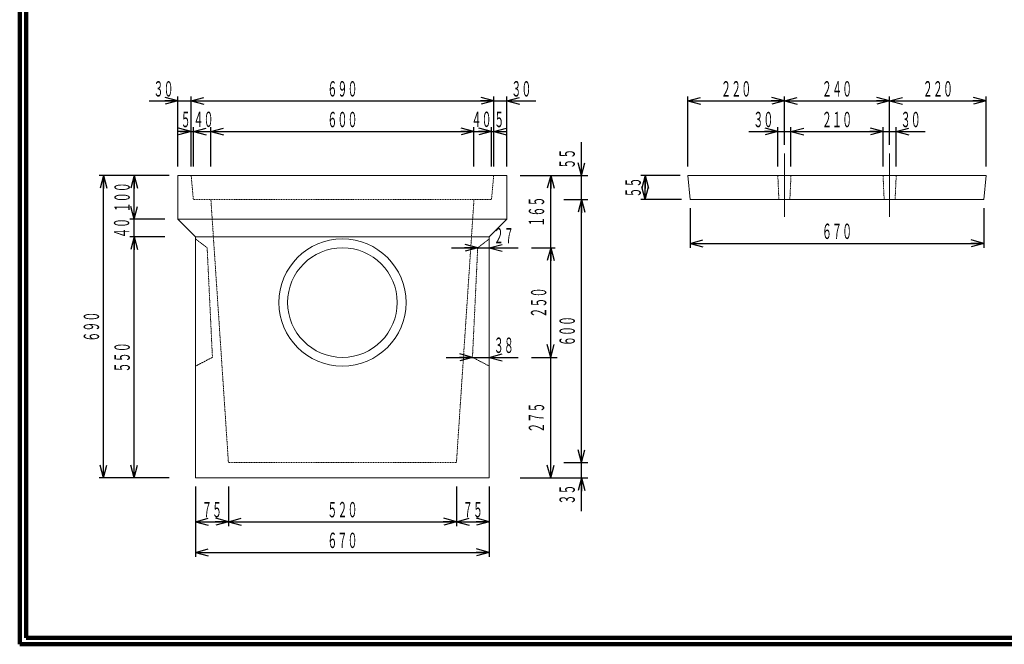
# Model space of a CAD drawing. Units: millimetres. Extents: x 9583 to 13738, y 665 to 3515.
# Drawn here: x 9583 to 11828, y 665 to 2090 of the extents above; entities that cross this region are included whole.
import ezdxf
from ezdxf.enums import TextEntityAlignment as Align

# ---------------------------------------------------------------- set-up
doc = ezdxf.new("R2010")
doc.units = ezdxf.units.MM
for name, pattern in [('020-1-DOTS', [0.2, 0.1, -0.1]), ('020-1-HIDDEN', [0.3, 0.2, -0.1]), ('実線', [0]), ('点線', [2.5, 2, -0.5])]:
    doc.linetypes.add(name, pattern=pattern)
doc.layers.add('GR1_01', color=1, linetype='実線', lineweight=20)
doc.styles.add('FX_VECTOR', font='ISOCT.SHX')
doc.dimstyles.new('FX_DI115', dxfattribs={"dimscale": 15, "dimtxt": 52.5, "dimasz": 30, "dimexe": 15, "dimexo": 30, "dimgap": 15, "dimtad": 1, "dimdec": 0, "dimdsep": 46, "dimtxsty": 'FX_VECTOR', "dimblk1": 'FXTIP_ARROW_S', "dimblk2": 'FXTIP_ARROW_E', "dimsah": 1, "dimcen": 2.5, "dimdle": 90, "dimclrd": 7, "dimclre": 7, "dimclrt": 7, "dimadec": 0, "dimazin": 2, "dimtfac": 1, "dimtmove": 0, "dimatfit": 3, "dimldrblk": 'FXTIP_ARROW_S', "dimfxl": 1, "dimtolj": 1, "dimarcsym": 0})

# ---------------------------------------------------------------- blocks, each defined once
blk = doc.blocks.new('FXTIP_ARROW_S')
at = {"color": 0, "linetype": 'Continuous', "lineweight": -2}
for q in [(-0.9659, 0.2588), (-1, 0), (-0.9659, -0.2588)]:
    blk.add_line((0, 0), q, dxfattribs=at)
blk = doc.blocks.new('FXTIP_ARROW_E')
at = {"color": 0, "linetype": 'Continuous', "lineweight": -2}
for q in [(-0.9659, 0.2588), (-1, 0), (-0.9659, -0.2588)]:
    blk.add_line((0, 0), q, dxfattribs=at)
blk = doc.blocks.new('*D20')
at = {"color": 0, "linetype": 'ByBlock', "lineweight": -2}
for p, q in [((9983.7, 1025.1), (9983.7, 865.1)), ((10653.7, 1025.1), (10653.7, 865.1)), ((9983.7, 875.1), (10653.7, 875.1))]:
    blk.add_line(p, q, dxfattribs=at)
at = {"color": 0, "linetype": 'ByBlock', "lineweight": -2, "xscale": 30, "yscale": 30}
for name, p, rotation in [('FXTIP_ARROW_S', (9983.7, 875.1), 180), ('FXTIP_ARROW_E', (10653.7, 875.1), 360)]:
    blk.add_blockref(name, p, dxfattribs=dict(at, rotation=rotation))
at = {"color": 0, "linetype": 'ByBlock', "lineweight": -2, "style": 'FX_VECTOR', "width": 0.811765}
blk.add_text('６７０', height=35, rotation=0, dxfattribs=at).set_placement((10284.2, 885.1), (10353.2, 885.1), align=Align.FIT)
blk = doc.blocks.new('*D21')
at = {"color": 0, "linetype": 'ByBlock', "lineweight": -2}
for p, q in [((9983.7, 1025.1), (9983.7, 935.1)), ((9983.7, 945.1), (10058.7, 945.1))]:
    blk.add_line(p, q, dxfattribs=at)
at = {"color": 0, "linetype": 'ByBlock', "lineweight": -2, "xscale": 30, "yscale": 30}
for name, p, rotation in [('FXTIP_ARROW_S', (9983.7, 945.1), 180), ('FXTIP_ARROW_E', (10058.7, 945.1), 360)]:
    blk.add_blockref(name, p, dxfattribs=dict(at, rotation=rotation))
at = {"color": 0, "linetype": 'ByBlock', "lineweight": -2, "style": 'FX_VECTOR', "width": 0.836364}
blk.add_text('７５', height=35, rotation=0, dxfattribs=at).set_placement((9998.2, 955.1), (10044.2, 955.1), align=Align.FIT)
blk = doc.blocks.new('*D22')
at = {"color": 0, "linetype": 'ByBlock', "lineweight": -2}
for p, q in [((10058.7, 1025.1), (10058.7, 935.1)), ((10578.7, 1025.1), (10578.7, 935.1)), ((10058.7, 945.1), (10578.7, 945.1))]:
    blk.add_line(p, q, dxfattribs=at)
at = {"color": 0, "linetype": 'ByBlock', "lineweight": -2, "xscale": 30, "yscale": 30}
for name, p, rotation in [('FXTIP_ARROW_S', (10058.7, 945.1), 180), ('FXTIP_ARROW_E', (10578.7, 945.1), 360)]:
    blk.add_blockref(name, p, dxfattribs=dict(at, rotation=rotation))
at = {"color": 0, "linetype": 'ByBlock', "lineweight": -2, "style": 'FX_VECTOR', "width": 0.811765}
blk.add_text('５２０', height=35, rotation=0, dxfattribs=at).set_placement((10284.2, 955.1), (10353.2, 955.1), align=Align.FIT)
blk = doc.blocks.new('*D23')
at = {"color": 0, "linetype": 'ByBlock', "lineweight": -2}
for p, q in [((10653.7, 1025.1), (10653.7, 935.1)), ((10578.7, 945.1), (10653.7, 945.1))]:
    blk.add_line(p, q, dxfattribs=at)
at = {"color": 0, "linetype": 'ByBlock', "lineweight": -2, "xscale": 30, "yscale": 30}
for name, p, rotation in [('FXTIP_ARROW_S', (10578.7, 945.1), 180), ('FXTIP_ARROW_E', (10653.7, 945.1), 360)]:
    blk.add_blockref(name, p, dxfattribs=dict(at, rotation=rotation))
at = {"color": 0, "linetype": 'ByBlock', "lineweight": -2, "style": 'FX_VECTOR', "width": 0.836364}
blk.add_text('７５', height=35, rotation=0, dxfattribs=at).set_placement((10593.2, 955.1), (10639.2, 955.1), align=Align.FIT)
blk = doc.blocks.new('*D30')
at = {"color": 0, "linetype": 'ByBlock', "lineweight": -2}
for p, q in [((10693.7, 1755.1), (10693.7, 1915.1)), ((10663.7, 1905.1), (10693.7, 1905.1)), ((10693.7, 1905.1), (10759.7, 1905.1))]:
    blk.add_line(p, q, dxfattribs=at)
at = {"color": 0, "linetype": 'ByBlock', "lineweight": -2, "xscale": 30, "yscale": 30, "rotation": 180}
blk.add_blockref('FXTIP_ARROW_S', (10693.7, 1905.1), dxfattribs=at)
at = {"color": 0, "linetype": 'ByBlock', "lineweight": -2, "style": 'FX_VECTOR', "width": 0.836364}
blk.add_text('３０', height=35, rotation=0, dxfattribs=at).set_placement((10703.7, 1915.1), (10749.7, 1915.1), align=Align.FIT)
blk = doc.blocks.new('FXTIP_NONE')
blk = doc.blocks.new('*D31')
at = {"color": 0, "linetype": 'ByBlock', "lineweight": -2}
for p, q in [((9943.7, 1755.1), (9943.7, 1915.1)), ((9973.7, 1755.1), (9973.7, 1915.1)), ((9877.7, 1905.1), (9943.7, 1905.1)), ((9943.7, 1905.1), (9973.7, 1905.1))]:
    blk.add_line(p, q, dxfattribs=at)
at = {"color": 0, "linetype": 'ByBlock', "lineweight": -2, "xscale": 30, "yscale": 30, "rotation": 360}
blk.add_blockref('FXTIP_ARROW_E', (9943.7, 1905.1), dxfattribs=at)
at = {"color": 0, "linetype": 'ByBlock', "lineweight": -2, "style": 'FX_VECTOR', "width": 0.836364}
blk.add_text('３０', height=35, rotation=0, dxfattribs=at).set_placement((9887.7, 1915.1), (9933.7, 1915.1), align=Align.FIT)
blk = doc.blocks.new('*D32')
at = {"color": 0, "linetype": 'ByBlock', "lineweight": -2}
for p, q in [((10663.7, 1755.1), (10663.7, 1915.1)), ((9973.7, 1905.1), (10663.7, 1905.1))]:
    blk.add_line(p, q, dxfattribs=at)
at = {"color": 0, "linetype": 'ByBlock', "lineweight": -2, "xscale": 30, "yscale": 30}
for name, p, rotation in [('FXTIP_ARROW_S', (9973.7, 1905.1), 180), ('FXTIP_ARROW_E', (10663.7, 1905.1), 360)]:
    blk.add_blockref(name, p, dxfattribs=dict(at, rotation=rotation))
at = {"color": 0, "linetype": 'ByBlock', "lineweight": -2, "style": 'FX_VECTOR', "width": 0.811765}
blk.add_text('６９０', height=35, rotation=0, dxfattribs=at).set_placement((10284.2, 1915.1), (10353.2, 1915.1), align=Align.FIT)
blk = doc.blocks.new('*D33')
at = {"color": 0, "linetype": 'ByBlock', "lineweight": -2}
for p, q in [((10658.7, 1755.1), (10658.7, 1845.1)), ((10618.7, 1835.1), (10658.7, 1835.1))]:
    blk.add_line(p, q, dxfattribs=at)
at = {"color": 0, "linetype": 'ByBlock', "lineweight": -2, "style": 'FX_VECTOR', "width": 0.836364}
blk.add_text('４０', height=35, rotation=0, dxfattribs=at).set_placement((10612.9, 1845.6), (10658.9, 1845.6), align=Align.FIT)
blk = doc.blocks.new('*D34')
at = {"color": 0, "linetype": 'ByBlock', "lineweight": -2}
for p, q in [((10018.7, 1755.1), (10018.7, 1845.1)), ((10618.7, 1755.1), (10618.7, 1845.1)), ((10018.7, 1835.1), (10618.7, 1835.1))]:
    blk.add_line(p, q, dxfattribs=at)
at = {"color": 0, "linetype": 'ByBlock', "lineweight": -2, "xscale": 30, "yscale": 30}
for name, p, rotation in [('FXTIP_ARROW_S', (10018.7, 1835.1), 180), ('FXTIP_ARROW_E', (10618.7, 1835.1), 360)]:
    blk.add_blockref(name, p, dxfattribs=dict(at, rotation=rotation))
at = {"color": 0, "linetype": 'ByBlock', "lineweight": -2, "style": 'FX_VECTOR', "width": 0.811765}
blk.add_text('６００', height=35, rotation=0, dxfattribs=at).set_placement((10284.2, 1845.1), (10353.2, 1845.1), align=Align.FIT)
blk = doc.blocks.new('*D35')
at = {"color": 0, "linetype": 'ByBlock', "lineweight": -2}
for p, q in [((9978.7, 1755.1), (9978.7, 1845.1)), ((9978.7, 1835.1), (10018.7, 1835.1))]:
    blk.add_line(p, q, dxfattribs=at)
at = {"color": 0, "linetype": 'ByBlock', "lineweight": -2, "style": 'FX_VECTOR', "width": 0.836364}
blk.add_text('４０', height=35, rotation=0, dxfattribs=at).set_placement((9978.9, 1845.6), (10024.9, 1845.6), align=Align.FIT)
blk = doc.blocks.new('*D36')
at = {"color": 0, "linetype": 'ByBlock', "lineweight": -2}
for p, q in [((9973.7, 1755.1), (9973.7, 1845.1)), ((9978.7, 1755.1), (9978.7, 1845.1)), ((9948.7, 1835.1), (9973.7, 1835.1)), ((9973.7, 1835.1), (9978.7, 1835.1)), ((9978.7, 1835.1), (9998.7, 1835.1))]:
    blk.add_line(p, q, dxfattribs=at)
at = {"color": 0, "linetype": 'ByBlock', "lineweight": -2, "xscale": 30, "yscale": 30}
for name, p, rotation in [('FXTIP_ARROW_E', (9973.7, 1835.1), 360), ('FXTIP_ARROW_S', (9978.7, 1835.1), 180)]:
    blk.add_blockref(name, p, dxfattribs=dict(at, rotation=rotation))
at = {"color": 0, "linetype": 'ByBlock', "lineweight": -2, "style": 'FX_VECTOR', "width": 0.92}
blk.add_text('５', height=35, rotation=0, dxfattribs=at).set_placement((9949.7, 1845.1), (9972.7, 1845.1), align=Align.FIT)
blk = doc.blocks.new('*D37')
at = {"color": 0, "linetype": 'ByBlock', "lineweight": -2}
for p, q in [((10658.7, 1755.1), (10658.7, 1845.1)), ((10663.7, 1755.1), (10663.7, 1845.1)), ((10598.7, 1835.1), (10658.7, 1835.1)), ((10658.7, 1835.1), (10663.7, 1835.1)), ((10663.7, 1835.1), (10688.7, 1835.1))]:
    blk.add_line(p, q, dxfattribs=at)
at = {"color": 0, "linetype": 'ByBlock', "lineweight": -2, "xscale": 30, "yscale": 30}
for name, p, rotation in [('FXTIP_ARROW_E', (10658.7, 1835.1), 360), ('FXTIP_ARROW_S', (10663.7, 1835.1), 180)]:
    blk.add_blockref(name, p, dxfattribs=dict(at, rotation=rotation))
at = {"color": 0, "linetype": 'ByBlock', "lineweight": -2, "style": 'FX_VECTOR', "width": 0.92}
blk.add_text('５', height=35, rotation=0, dxfattribs=at).set_placement((10664.7, 1845.1), (10687.7, 1845.1), align=Align.FIT)
blk = doc.blocks.new('*D38')
at = {"color": 0, "linetype": 'ByBlock', "lineweight": -2}
for p, q in [((9843.7, 1045.1), (9843.7, 1595.1)), ((9913.7, 1045.1), (9833.7, 1045.1))]:
    blk.add_line(p, q, dxfattribs=at)
at = {"color": 0, "linetype": 'ByBlock', "lineweight": -2, "xscale": 30, "yscale": 30}
for name, p, rotation in [('FXTIP_ARROW_E', (9843.7, 1595.1), 90), ('FXTIP_ARROW_S', (9843.7, 1045.1), 270)]:
    blk.add_blockref(name, p, dxfattribs=dict(at, rotation=rotation))
at = {"color": 0, "linetype": 'ByBlock', "lineweight": -2, "style": 'FX_VECTOR', "width": 0.811765}
blk.add_text('５５０', height=35, rotation=90, dxfattribs=at).set_placement((9833.7, 1285.6), (9833.7, 1354.6), align=Align.FIT)
blk = doc.blocks.new('*D39')
at = {"color": 0, "linetype": 'ByBlock', "lineweight": -2}
for p, q in [((9843.7, 1635.1), (9843.7, 1695.1)), ((9843.7, 1595.1), (9843.7, 1635.1)), ((9913.7, 1595.1), (9833.7, 1595.1)), ((9843.7, 1535.1), (9843.7, 1595.1))]:
    blk.add_line(p, q, dxfattribs=at)
at = {"color": 0, "linetype": 'ByBlock', "lineweight": -2, "style": 'FX_VECTOR', "width": 0.836364}
blk.add_text('４０', height=35, rotation=90, dxfattribs=at).set_placement((9832.6, 1592.1), (9832.6, 1638.1), align=Align.FIT)
blk = doc.blocks.new('*D40')
at = {"color": 0, "linetype": 'ByBlock', "lineweight": -2}
for p, q in [((9923.7, 1735.1), (9833.7, 1735.1)), ((9843.7, 1635.1), (9843.7, 1735.1)), ((9913.7, 1635.1), (9833.7, 1635.1))]:
    blk.add_line(p, q, dxfattribs=at)
at = {"color": 0, "linetype": 'ByBlock', "lineweight": -2, "xscale": 30, "yscale": 30}
for name, p, rotation in [('FXTIP_ARROW_E', (9843.7, 1735.1), 90), ('FXTIP_ARROW_S', (9843.7, 1635.1), 270)]:
    blk.add_blockref(name, p, dxfattribs=dict(at, rotation=rotation))
at = {"color": 0, "linetype": 'ByBlock', "lineweight": -2, "style": 'FX_VECTOR', "width": 0.811765}
blk.add_text('１００', height=35, rotation=90, dxfattribs=at).set_placement((9833.7, 1650.6), (9833.7, 1719.6), align=Align.FIT)
blk = doc.blocks.new('*D41')
at = {"color": 0, "linetype": 'ByBlock', "lineweight": -2}
for p, q in [((9913.7, 1735.1), (9763.7, 1735.1)), ((9773.7, 1045.1), (9773.7, 1735.1)), ((9923.7, 1045.1), (9763.7, 1045.1))]:
    blk.add_line(p, q, dxfattribs=at)
at = {"color": 0, "linetype": 'ByBlock', "lineweight": -2, "xscale": 30, "yscale": 30}
for name, p, rotation in [('FXTIP_ARROW_E', (9773.7, 1735.1), 90), ('FXTIP_ARROW_S', (9773.7, 1045.1), 270)]:
    blk.add_blockref(name, p, dxfattribs=dict(at, rotation=rotation))
at = {"color": 0, "linetype": 'ByBlock', "lineweight": -2, "style": 'FX_VECTOR', "width": 0.811765}
blk.add_text('６９０', height=35, rotation=90, dxfattribs=at).set_placement((9763.7, 1355.6), (9763.7, 1424.6), align=Align.FIT)
blk = doc.blocks.new('*D42')
at = {"color": 0, "linetype": 'ByBlock', "lineweight": -2}
for p, q in [((10749.7, 1570.1), (10803.7, 1570.1)), ((10793.7, 1320.1), (10793.7, 1570.1))]:
    blk.add_line(p, q, dxfattribs=at)
at = {"color": 0, "linetype": 'ByBlock', "lineweight": -2, "xscale": 30, "yscale": 30}
for name, p, rotation in [('FXTIP_ARROW_E', (10793.7, 1570.1), 90), ('FXTIP_ARROW_S', (10793.7, 1320.1), 270)]:
    blk.add_blockref(name, p, dxfattribs=dict(at, rotation=rotation))
at = {"color": 0, "linetype": 'ByBlock', "lineweight": -2, "style": 'FX_VECTOR', "width": 0.811765}
blk.add_text('２５０', height=35, rotation=90, dxfattribs=at).set_placement((10783.7, 1410.6), (10783.7, 1479.6), align=Align.FIT)
blk = doc.blocks.new('*D43')
at = {"color": 0, "linetype": 'ByBlock', "lineweight": -2}
for p, q in [((10723.7, 1735.1), (10808.7, 1735.1)), ((10793.7, 1570.1), (10793.7, 1735.1))]:
    blk.add_line(p, q, dxfattribs=at)
at = {"color": 0, "linetype": 'ByBlock', "lineweight": -2, "xscale": 30, "yscale": 30, "rotation": 90}
blk.add_blockref('FXTIP_ARROW_E', (10793.7, 1735.1), dxfattribs=at)
at = {"color": 0, "linetype": 'ByBlock', "lineweight": -2, "style": 'FX_VECTOR', "width": 0.811765}
blk.add_text('１６５', height=35, rotation=90, dxfattribs=at).set_placement((10778.7, 1618.1), (10778.7, 1687.1), align=Align.FIT)
blk = doc.blocks.new('*D44')
at = {"color": 0, "linetype": 'ByBlock', "lineweight": -2}
for p, q in [((10749.7, 1320.1), (10808.7, 1320.1)), ((10793.7, 1045.1), (10793.7, 1320.1)), ((10723.7, 1045.1), (10808.7, 1045.1))]:
    blk.add_line(p, q, dxfattribs=at)
at = {"color": 0, "linetype": 'ByBlock', "lineweight": -2, "xscale": 30, "yscale": 30, "rotation": 270}
blk.add_blockref('FXTIP_ARROW_S', (10793.7, 1045.1), dxfattribs=at)
at = {"color": 0, "linetype": 'ByBlock', "lineweight": -2, "style": 'FX_VECTOR', "width": 0.811765}
blk.add_text('２７５', height=35, rotation=90, dxfattribs=at).set_placement((10778.7, 1148.1), (10778.7, 1217.1), align=Align.FIT)
blk = doc.blocks.new('*D45')
at = {"color": 0, "linetype": 'ByBlock', "lineweight": -2}
for p, q in [((10567.2, 1570.1), (10627.2, 1570.1)), ((10627.2, 1570.1), (10653.7, 1570.1)), ((10653.7, 1570.1), (10719.7, 1570.1))]:
    blk.add_line(p, q, dxfattribs=at)
at = {"color": 0, "linetype": 'ByBlock', "lineweight": -2, "xscale": 30, "yscale": 30}
for name, p, rotation in [('FXTIP_ARROW_E', (10627.2, 1570.1), 360), ('FXTIP_ARROW_S', (10653.7, 1570.1), 180)]:
    blk.add_blockref(name, p, dxfattribs=dict(at, rotation=rotation))
at = {"color": 0, "linetype": 'ByBlock', "lineweight": -2, "style": 'FX_VECTOR', "width": 0.836364}
blk.add_text('２７', height=35, rotation=0, dxfattribs=at).set_placement((10663.7, 1580.1), (10709.7, 1580.1), align=Align.FIT)
blk = doc.blocks.new('*D46')
at = {"color": 0, "linetype": 'ByBlock', "lineweight": -2}
for p, q in [((10555.2, 1320.1), (10615.3, 1320.1)), ((10615.3, 1320.1), (10653.7, 1320.1)), ((10653.7, 1320.1), (10719.7, 1320.1))]:
    blk.add_line(p, q, dxfattribs=at)
at = {"color": 0, "linetype": 'ByBlock', "lineweight": -2, "xscale": 30, "yscale": 30}
for name, p, rotation in [('FXTIP_ARROW_E', (10615.3, 1320.1), 360), ('FXTIP_ARROW_S', (10653.7, 1320.1), 180)]:
    blk.add_blockref(name, p, dxfattribs=dict(at, rotation=rotation))
at = {"color": 0, "linetype": 'ByBlock', "lineweight": -2, "style": 'FX_VECTOR', "width": 0.836364}
blk.add_text('３８', height=35, rotation=0, dxfattribs=at).set_placement((10663.7, 1330.1), (10709.7, 1330.1), align=Align.FIT)
blk = doc.blocks.new('*D53')
at = {"color": 0, "linetype": 'ByBlock', "lineweight": -2}
for p, q in [((11089.1, 1735.1), (10999.1, 1735.1)), ((11009.1, 1680.1), (11009.1, 1735.1)), ((11091.6, 1680.1), (10999.1, 1680.1))]:
    blk.add_line(p, q, dxfattribs=at)
at = {"color": 0, "linetype": 'ByBlock', "lineweight": -2, "xscale": 30, "yscale": 30}
for name, p, rotation in [('FXTIP_ARROW_E', (11009.1, 1735.1), 90), ('FXTIP_ARROW_S', (11009.1, 1680.1), 270)]:
    blk.add_blockref(name, p, dxfattribs=dict(at, rotation=rotation))
at = {"color": 0, "linetype": 'ByBlock', "lineweight": -2, "style": 'FX_VECTOR', "width": 0.836364}
blk.add_text('５５', height=35, rotation=90, dxfattribs=at).set_placement((10999.1, 1684.6), (10999.1, 1730.6), align=Align.FIT)
blk = doc.blocks.new('*D54')
at = {"color": 0, "linetype": 'ByBlock', "lineweight": -2}
for p, q in [((11786.6, 1755.1), (11786.6, 1915.1)), ((11566.6, 1905.1), (11786.6, 1905.1))]:
    blk.add_line(p, q, dxfattribs=at)
at = {"color": 0, "linetype": 'ByBlock', "lineweight": -2, "xscale": 30, "yscale": 30}
for name, p, rotation in [('FXTIP_ARROW_S', (11566.6, 1905.1), 180), ('FXTIP_ARROW_E', (11786.6, 1905.1), 360)]:
    blk.add_blockref(name, p, dxfattribs=dict(at, rotation=rotation))
at = {"color": 0, "linetype": 'ByBlock', "lineweight": -2, "style": 'FX_VECTOR', "width": 0.811765}
blk.add_text('２２０', height=35, rotation=0, dxfattribs=at).set_placement((11642.1, 1915.1), (11711.1, 1915.1), align=Align.FIT)
blk = doc.blocks.new('*D55')
at = {"color": 0, "linetype": 'ByBlock', "lineweight": -2}
for p, q in [((11566.6, 1805.1), (11566.6, 1915.1)), ((11326.6, 1905.1), (11566.6, 1905.1))]:
    blk.add_line(p, q, dxfattribs=at)
at = {"color": 0, "linetype": 'ByBlock', "lineweight": -2, "xscale": 30, "yscale": 30}
for name, p, rotation in [('FXTIP_ARROW_S', (11326.6, 1905.1), 180), ('FXTIP_ARROW_E', (11566.6, 1905.1), 360)]:
    blk.add_blockref(name, p, dxfattribs=dict(at, rotation=rotation))
at = {"color": 0, "linetype": 'ByBlock', "lineweight": -2, "style": 'FX_VECTOR', "width": 0.811765}
blk.add_text('２４０', height=35, rotation=0, dxfattribs=at).set_placement((11412.1, 1915.1), (11481.1, 1915.1), align=Align.FIT)
blk = doc.blocks.new('*D56')
at = {"color": 0, "linetype": 'ByBlock', "lineweight": -2}
for p, q in [((11106.6, 1755.1), (11106.6, 1915.1)), ((11326.6, 1805.1), (11326.6, 1915.1)), ((11106.6, 1905.1), (11326.6, 1905.1))]:
    blk.add_line(p, q, dxfattribs=at)
at = {"color": 0, "linetype": 'ByBlock', "lineweight": -2, "xscale": 30, "yscale": 30}
for name, p, rotation in [('FXTIP_ARROW_S', (11106.6, 1905.1), 180), ('FXTIP_ARROW_E', (11326.6, 1905.1), 360)]:
    blk.add_blockref(name, p, dxfattribs=dict(at, rotation=rotation))
at = {"color": 0, "linetype": 'ByBlock', "lineweight": -2, "style": 'FX_VECTOR', "width": 0.811765}
blk.add_text('２２０', height=35, rotation=0, dxfattribs=at).set_placement((11182.1, 1915.1), (11251.1, 1915.1), align=Align.FIT)
blk = doc.blocks.new('*D57')
at = {"color": 0, "linetype": 'ByBlock', "lineweight": -2}
for p, q in [((11311.6, 1755.1), (11311.6, 1845.1)), ((11341.6, 1755.1), (11341.6, 1845.1)), ((11245.6, 1835.1), (11311.6, 1835.1)), ((11311.6, 1835.1), (11341.6, 1835.1)), ((11341.6, 1835.1), (11401.6, 1835.1))]:
    blk.add_line(p, q, dxfattribs=at)
at = {"color": 0, "linetype": 'ByBlock', "lineweight": -2, "xscale": 30, "yscale": 30}
for name, p, rotation in [('FXTIP_ARROW_E', (11311.6, 1835.1), 360), ('FXTIP_ARROW_S', (11341.6, 1835.1), 180)]:
    blk.add_blockref(name, p, dxfattribs=dict(at, rotation=rotation))
at = {"color": 0, "linetype": 'ByBlock', "lineweight": -2, "style": 'FX_VECTOR', "width": 0.836364}
blk.add_text('３０', height=35, rotation=0, dxfattribs=at).set_placement((11255.6, 1845.1), (11301.6, 1845.1), align=Align.FIT)
blk = doc.blocks.new('*D58')
at = {"color": 0, "linetype": 'ByBlock', "lineweight": -2}
for p, q in [((11551.6, 1755.1), (11551.6, 1845.1)), ((11581.6, 1755.1), (11581.6, 1845.1)), ((11491.6, 1835.1), (11551.6, 1835.1)), ((11551.6, 1835.1), (11581.6, 1835.1)), ((11581.6, 1835.1), (11647.6, 1835.1))]:
    blk.add_line(p, q, dxfattribs=at)
at = {"color": 0, "linetype": 'ByBlock', "lineweight": -2, "xscale": 30, "yscale": 30}
for name, p, rotation in [('FXTIP_ARROW_E', (11551.6, 1835.1), 360), ('FXTIP_ARROW_S', (11581.6, 1835.1), 180)]:
    blk.add_blockref(name, p, dxfattribs=dict(at, rotation=rotation))
at = {"color": 0, "linetype": 'ByBlock', "lineweight": -2, "style": 'FX_VECTOR', "width": 0.836364}
blk.add_text('３０', height=35, rotation=0, dxfattribs=at).set_placement((11591.6, 1845.1), (11637.6, 1845.1), align=Align.FIT)
blk = doc.blocks.new('*D59')
at = {"color": 0, "linetype": 'ByBlock', "lineweight": -2}
for p, q in [((11341.6, 1755.1), (11341.6, 1845.1)), ((11551.6, 1755.1), (11551.6, 1845.1)), ((11341.6, 1835.1), (11551.6, 1835.1))]:
    blk.add_line(p, q, dxfattribs=at)
at = {"color": 0, "linetype": 'ByBlock', "lineweight": -2, "xscale": 30, "yscale": 30}
for name, p, rotation in [('FXTIP_ARROW_S', (11341.6, 1835.1), 180), ('FXTIP_ARROW_E', (11551.6, 1835.1), 360)]:
    blk.add_blockref(name, p, dxfattribs=dict(at, rotation=rotation))
at = {"color": 0, "linetype": 'ByBlock', "lineweight": -2, "style": 'FX_VECTOR', "width": 0.811765}
blk.add_text('２１０', height=35, rotation=0, dxfattribs=at).set_placement((11412.1, 1845.1), (11481.1, 1845.1), align=Align.FIT)
blk = doc.blocks.new('*D60')
at = {"color": 0, "linetype": 'ByBlock', "lineweight": -2}
for p, q in [((11111.6, 1660.1), (11111.6, 1570.1)), ((11781.6, 1660.1), (11781.6, 1570.1)), ((11111.6, 1580.1), (11781.6, 1580.1))]:
    blk.add_line(p, q, dxfattribs=at)
at = {"color": 0, "linetype": 'ByBlock', "lineweight": -2, "xscale": 30, "yscale": 30}
for name, p, rotation in [('FXTIP_ARROW_S', (11111.6, 1580.1), 180), ('FXTIP_ARROW_E', (11781.6, 1580.1), 360)]:
    blk.add_blockref(name, p, dxfattribs=dict(at, rotation=rotation))
at = {"color": 0, "linetype": 'ByBlock', "lineweight": -2, "style": 'FX_VECTOR', "width": 0.811765}
blk.add_text('６７０', height=35, rotation=0, dxfattribs=at).set_placement((11412.1, 1590.1), (11481.1, 1590.1), align=Align.FIT)
blk = doc.blocks.new('*D99')
at = {"color": 0, "linetype": 'ByBlock', "lineweight": -2}
for p, q in [((10863.7, 1735.1), (10863.7, 1811.1)), ((10723.7, 1735.1), (10878.7, 1735.1)), ((10863.7, 1680.1), (10863.7, 1735.1)), ((10823.7, 1680.1), (10878.7, 1680.1))]:
    blk.add_line(p, q, dxfattribs=at)
at = {"color": 0, "linetype": 'ByBlock', "lineweight": -2, "xscale": 30, "yscale": 30, "rotation": 270}
blk.add_blockref('FXTIP_ARROW_S', (10863.7, 1735.1), dxfattribs=at)
at = {"color": 0, "linetype": 'ByBlock', "lineweight": -2, "style": 'FX_VECTOR', "width": 0.836364}
blk.add_text('５５', height=35, rotation=90, dxfattribs=at).set_placement((10848.7, 1750.1), (10848.7, 1796.1), align=Align.FIT)
blk = doc.blocks.new('*D100')
at = {"color": 0, "linetype": 'ByBlock', "lineweight": -2}
for p, q in [((10823.7, 1080.1), (10878.7, 1080.1)), ((10863.7, 1045.1), (10863.7, 1080.1)), ((10723.7, 1045.1), (10878.7, 1045.1)), ((10863.7, 969.1), (10863.7, 1045.1))]:
    blk.add_line(p, q, dxfattribs=at)
at = {"color": 0, "linetype": 'ByBlock', "lineweight": -2, "xscale": 30, "yscale": 30, "rotation": 90}
blk.add_blockref('FXTIP_ARROW_E', (10863.7, 1045.1), dxfattribs=at)
at = {"color": 0, "linetype": 'ByBlock', "lineweight": -2, "style": 'FX_VECTOR', "width": 0.836364}
blk.add_text('３５', height=35, rotation=90, dxfattribs=at).set_placement((10848.7, 984.1), (10848.7, 1030.1), align=Align.FIT)
blk = doc.blocks.new('*D101')
at = {"color": 0, "linetype": 'ByBlock', "lineweight": -2}
blk.add_line((10863.7, 1080.1), (10863.7, 1680.1), dxfattribs=at)
at = {"color": 0, "linetype": 'ByBlock', "lineweight": -2, "xscale": 30, "yscale": 30}
for name, p, rotation in [('FXTIP_ARROW_E', (10863.7, 1680.1), 90), ('FXTIP_ARROW_S', (10863.7, 1080.1), 270)]:
    blk.add_blockref(name, p, dxfattribs=dict(at, rotation=rotation))
at = {"color": 0, "linetype": 'ByBlock', "lineweight": -2, "style": 'FX_VECTOR', "width": 0.811765}
blk.add_text('６００', height=35, rotation=90, dxfattribs=at).set_placement((10848.7, 1345.6), (10848.7, 1414.6), align=Align.FIT)

msp = doc.modelspace()

# ---------------------------------------------------------------- linework, layer by layer
at = {"layer": 'GR1_01', "color": 3, "lineweight": 100}
for p, q in [((9582.7, 3515.4), (9582.7, 665.4)), ((9597.7, 3500.4), (9597.7, 680.4)), ((9597.7, 680.4), (13722.7, 680.4)), ((9582.7, 665.4), (13737.7, 665.4))]:
    msp.add_line(p, q, dxfattribs=at)
at = {"layer": 'GR1_01', "color": 7, "linetype": '点線'}
for p, q in [((11326.6, 1785.1), (11326.6, 1640.1)), ((11566.6, 1785.1), (11566.6, 1640.1))]:
    msp.add_line(p, q, dxfattribs=at)
at = {"layer": 'GR1_01', "color": 3}
for p, q in [((9943.7, 1735.1), (9943.7, 1635.1)), ((9943.7, 1735.1), (10693.7, 1735.1)), ((10693.7, 1735.1), (10693.7, 1635.1)), ((11106.6, 1735.1), (11786.6, 1735.1)), ((11106.6, 1735.1), (11111.6, 1680.1)), ((11786.6, 1735.1), (11781.6, 1680.1)), ((11111.6, 1680.1), (11781.6, 1680.1)), ((9943.7, 1635.1), (10693.7, 1635.1)), ((9943.7, 1635.1), (9983.7, 1595.1)), ((10693.7, 1635.1), (10653.7, 1595.1)), ((9983.7, 1595.1), (10653.7, 1595.1)), ((9983.7, 1595.1), (9983.7, 1045.1)), ((10653.7, 1595.1), (10653.7, 1045.1)), ((9983.7, 1045.1), (10653.7, 1045.1))]:
    msp.add_line(p, q, dxfattribs=at)
at = {"layer": 'GR1_01', "color": 3, "linetype": '020-1-DOTS'}
for p, q in [((9973.7, 1735.1), (9978.7, 1680.1)), ((10663.7, 1735.1), (10658.7, 1680.1)), ((11311.6, 1735.1), (11314.1, 1680.1)), ((11341.6, 1735.1), (11339.1, 1680.1)), ((11551.6, 1735.1), (11554.1, 1680.1)), ((11581.6, 1735.1), (11579.1, 1680.1)), ((9978.7, 1680.1), (10658.7, 1680.1)), ((10018.7, 1680.1), (10058.7, 1080.1)), ((10618.7, 1680.1), (10578.7, 1080.1)), ((10010.2, 1570.1), (9983.7, 1590.1)), ((10627.2, 1570.1), (10653.7, 1590.1)), ((10010.2, 1570.1), (10022.2, 1320.1)), ((10627.2, 1570.1), (10615.3, 1320.1)), ((10615.3, 1320.1), (10653.7, 1300.1)), ((10058.7, 1080.1), (10578.7, 1080.1))]:
    msp.add_line(p, q, dxfattribs=at)
at = {"layer": 'GR1_01', "color": 3, "linetype": '020-1-HIDDEN'}
msp.add_line((10022.2, 1320.1), (9983.7, 1300.1), dxfattribs=at)
at = {"layer": 'GR1_01', "color": 3}
for radius in [145, 125]:
    msp.add_circle((10318.7, 1445.1), radius, dxfattribs=at)

# ---------------------------------------------------------------- dimensions: what is measured, and where the dimension line sits
at = {"layer": 'GR1_01', "color": 7}
for p1, p2, distance, override, picture, middle in [((9943.7, 1735.1), (9973.7, 1735.1), 170, {"dimblk1": 'FXTIP_ARROW_S', "dimblk2": 'FXTIP_NONE', "dimsah": 1}, '*D31', (9910.7, 1915.1)), ((9973.7, 1735.1), (10663.7, 1735.1), 170, {"dimblk1": 'FXTIP_ARROW_S', "dimblk2": 'FXTIP_ARROW_E', "dimsah": 1}, '*D32', (10318.7, 1915.1)), ((10663.7, 1735.1), (10693.7, 1735.1), 170, {"dimblk1": 'FXTIP_NONE', "dimblk2": 'FXTIP_ARROW_E', "dimsah": 1}, '*D30', (10726.7, 1915.1)), ((11326.6, 1785.1), (11566.6, 1785.1), 120, {"dimblk1": 'FXTIP_ARROW_S', "dimblk2": 'FXTIP_ARROW_E', "dimsah": 1}, '*D55', (11446.6, 1915.1)), ((9973.7, 1735.1), (9978.7, 1735.1), 100, {"dimblk1": 'FXTIP_ARROW_S', "dimblk2": 'FXTIP_ARROW_E', "dimsah": 1}, '*D36', (9961.2, 1845.1)), ((10018.7, 1735.1), (10618.7, 1735.1), 100, {"dimblk1": 'FXTIP_ARROW_S', "dimblk2": 'FXTIP_ARROW_E', "dimsah": 1}, '*D34', (10318.7, 1845.1)), ((10658.7, 1735.1), (10663.7, 1735.1), 100, {"dimblk1": 'FXTIP_ARROW_S', "dimblk2": 'FXTIP_ARROW_E', "dimsah": 1}, '*D37', (10676.2, 1845.1)), ((11311.6, 1735.1), (11341.6, 1735.1), 100, {"dimblk1": 'FXTIP_ARROW_S', "dimblk2": 'FXTIP_ARROW_E', "dimsah": 1}, '*D57', (11278.6, 1845.1)), ((11341.6, 1735.1), (11551.6, 1735.1), 100, {"dimblk1": 'FXTIP_ARROW_S', "dimblk2": 'FXTIP_ARROW_E', "dimsah": 1}, '*D59', (11446.6, 1845.1)), ((11551.6, 1735.1), (11581.6, 1735.1), 100, {"dimblk1": 'FXTIP_ARROW_S', "dimblk2": 'FXTIP_ARROW_E', "dimsah": 1}, '*D58', (11614.6, 1845.1)), ((9943.7, 1045.1), (9943.7, 1735.1), 170, {"dimblk1": 'FXTIP_ARROW_S', "dimblk2": 'FXTIP_ARROW_E', "dimsah": 1}, '*D41', (9763.7, 1390.1)), ((9943.7, 1635.1), (9943.7, 1735.1), 100, {"dimblk1": 'FXTIP_ARROW_S', "dimblk2": 'FXTIP_ARROW_E', "dimsah": 1}, '*D40', (9833.7, 1685.1)), ((9943.7, 1595.1), (9943.7, 1635.1), 100, {"dimblk1": 'FXTIP_NONE', "dimblk2": 'FXTIP_NONE', "dimsah": 1}, '*D39', (9832.6, 1615.1)), ((11111.6, 1680.1), (11781.6, 1680.1), -100, {"dimblk1": 'FXTIP_ARROW_S', "dimblk2": 'FXTIP_ARROW_E', "dimsah": 1}, '*D60', (11446.6, 1590.1)), ((10653.7008, 1570.1299), (10627.1802, 1570.1299), 0, {"dimblk1": 'FXTIP_ARROW_S', "dimblk2": 'FXTIP_ARROW_E', "dimsah": 1}, '*D45', (10686.7012, 1580.1298)), ((10653.7, 1320.1), (10615.3, 1320.1), 0, {"dimblk1": 'FXTIP_ARROW_S', "dimblk2": 'FXTIP_ARROW_E', "dimsah": 1}, '*D46', (10686.7, 1330.1)), ((9983.7, 1045.1), (10653.7, 1045.1), -170, {"dimblk1": 'FXTIP_ARROW_S', "dimblk2": 'FXTIP_ARROW_E', "dimsah": 1}, '*D20', (10318.7, 885.1)), ((10058.7, 1045.1), (10578.7, 1045.1), -100, {"dimblk1": 'FXTIP_ARROW_S', "dimblk2": 'FXTIP_ARROW_E', "dimsah": 1}, '*D22', (10318.7, 955.1))]:
    dim = msp.add_aligned_dim(p1=p1, p2=p2, distance=distance, dimstyle='FX_DI115', override=override, dxfattribs=at)
    dim.commit()
    dim.dimension.update_dxf_attribs({"geometry": picture, "text_midpoint": middle})
for base, p1, p2, override, picture, middle in [((11326.6, 1905.1), (11106.6, 1735.1), (11326.6, 1785.1), {"dimblk1": 'FXTIP_ARROW_S', "dimblk2": 'FXTIP_ARROW_E', "dimsah": 1}, '*D56', (11216.6, 1915.1)), ((11786.6, 1905.1), (11566.6, 1785.1), (11786.6, 1735.1), {"dimblk1": 'FXTIP_ARROW_S', "dimblk2": 'FXTIP_ARROW_E', "dimsah": 1}, '*D54', (11676.6, 1915.1)), ((10018.7, 1835.1), (9978.7, 1735.1), (10018.7, 1680.1), {"dimblk1": 'FXTIP_NONE', "dimblk2": 'FXTIP_NONE', "dimsah": 1}, '*D35', (10001.9, 1845.6)), ((10658.7, 1835.1), (10618.7, 1680.1), (10658.7, 1735.1), {"dimblk1": 'FXTIP_NONE', "dimblk2": 'FXTIP_NONE', "dimsah": 1}, '*D33', (10635.9, 1845.6)), ((10058.7, 945.1), (9983.7, 1045.1), (10058.7, 1080.1), {"dimblk1": 'FXTIP_ARROW_S', "dimblk2": 'FXTIP_ARROW_E', "dimsah": 1}, '*D21', (10021.2, 955.1)), ((10653.7, 945.1), (10578.7, 1080.1), (10653.7, 1045.1), {"dimblk1": 'FXTIP_ARROW_S', "dimblk2": 'FXTIP_ARROW_E', "dimsah": 1}, '*D23', (10616.2, 955.1))]:
    dim = msp.add_linear_dim(base=base, p1=p1, p2=p2, dimstyle='FX_DI115', override=override, dxfattribs=at)
    dim.commit()
    dim.dimension.update_dxf_attribs({"geometry": picture, "text_midpoint": middle})
for base, p1, p2, override, picture, middle in [((10863.7, 1735.1), (10793.7, 1680.1), (10693.7, 1735.1), {"dimblk1": 'FXTIP_NONE', "dimblk2": 'FXTIP_ARROW_E', "dimsah": 1}, '*D99', (10848.7, 1773.1)), ((10793.7, 1735.1), (10318.7, 1570.1), (10693.7, 1735.1), {"dimblk1": 'FXTIP_NONE', "dimblk2": 'FXTIP_ARROW_E', "dimsah": 1}, '*D43', (10778.7, 1652.6)), ((11009.1, 1735.1), (11111.6, 1680.1), (11109.1, 1735.1), {"dimblk1": 'FXTIP_ARROW_S', "dimblk2": 'FXTIP_ARROW_E', "dimsah": 1}, '*D53', (10999.1, 1707.6)), ((10863.7, 1680.1), (10578.7, 1080.1), (10658.7, 1680.1), {"dimblk1": 'FXTIP_ARROW_S', "dimblk2": 'FXTIP_ARROW_E', "dimsah": 1}, '*D101', (10848.7, 1380.1)), ((9843.7, 1595.1), (9943.7, 1045.1), (9983.7, 1595.1), {"dimblk1": 'FXTIP_ARROW_S', "dimblk2": 'FXTIP_ARROW_E', "dimsah": 1}, '*D38', (9833.7, 1320.1)), ((10793.7, 1570.1), (10318.7, 1320.1), (10719.7, 1570.1), {"dimblk1": 'FXTIP_ARROW_S', "dimblk2": 'FXTIP_ARROW_E', "dimsah": 1}, '*D42', (10783.7, 1445.1)), ((10793.7, 1320.1), (10693.7, 1045.1), (10719.7, 1320.1), {"dimblk1": 'FXTIP_ARROW_S', "dimblk2": 'FXTIP_NONE', "dimsah": 1}, '*D44', (10778.7, 1182.6)), ((10863.7, 1080.1), (10693.7, 1045.1), (10793.7, 1080.1), {"dimblk1": 'FXTIP_ARROW_S', "dimblk2": 'FXTIP_NONE', "dimsah": 1}, '*D100', (10848.7, 1007.1))]:
    dim = msp.add_linear_dim(base=base, p1=p1, p2=p2, angle=90, dimstyle='FX_DI115', override=override, dxfattribs=at)
    dim.commit()
    dim.dimension.update_dxf_attribs({"geometry": picture, "text_midpoint": middle})

doc.saveas('drawing.dxf')
